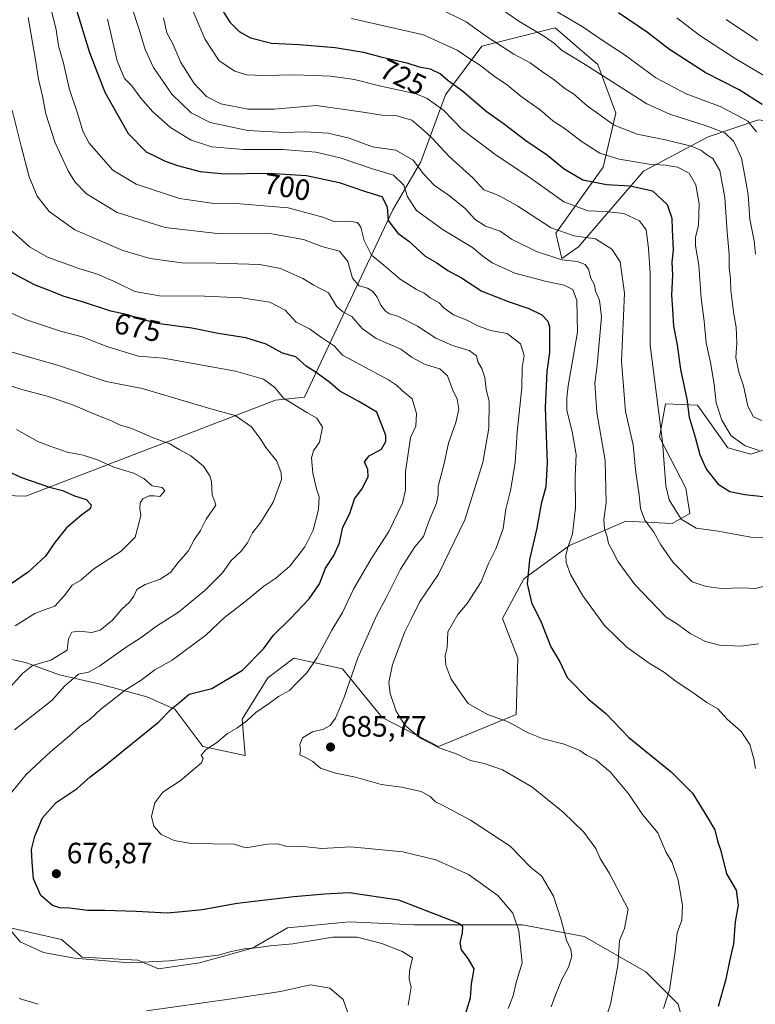
# Model space of a CAD drawing. Units: metres. Extents: x 648333 to 651794, y 4732339 to 4734726.
# Drawn here: x 650869 to 651119, y 4733952 to 4734287 of the extents above; entities that cross this region are included whole.
import ezdxf
from ezdxf.enums import TextEntityAlignment as Align

# ---------------------------------------------------------------- set-up
doc = ezdxf.new("R2010")
doc.units = ezdxf.units.M
doc.header["$MEASUREMENT"] = 0
for name, color, linetype, lineweight in [('Arbolado forestal CxS', 92, 'Continuous', 0), ('Curva de nivel maestra', 30, 'Continuous', 30), ('Curva de nivel normal', 30, 'Continuous', 0), ('Núcleo urbano CxS', 7, 'Continuous', 0), ('Pastizal CxS', 92, 'Continuous', 0), ('Punto de cota en terreno', 7, 'Continuous', 0), ('Rótulo de curva de nivel directora', 7, 'Continuous', 0), ('Rótulo de punto de cota en terreno', 7, 'Continuous', 0)]:
    doc.layers.add(name, color=color, linetype=linetype, lineweight=lineweight)
doc.styles.add('Style-Arial', font='txt')

# ---------------------------------------------------------------- blocks, each defined once
blk = doc.blocks.new('5PATER')
at = {"layer": 'Núcleo urbano CxS', "linetype": 'Continuous', "lineweight": 0}
h = blk.add_hatch(color=51, dxfattribs=at)
edge = h.paths.add_edge_path()
edge.add_ellipse((0, 0), major_axis=(-0.11, -0.111), ratio=0.999422, start_angle=0, end_angle=360)

msp = doc.modelspace()

# ---------------------------------------------------------------- linework, layer by layer
at = {"layer": 'Arbolado forestal CxS', "color": 92, "linetype": 'Continuous', "lineweight": 0}
for points in [[(651165.3539, 4734246.1343, 764.4921), (651120.4809, 4734252.5785, 747.1045), (651103.3919, 4734246.8797, 738.6578), (651081.3815, 4734235.2241, 728.9687), (651059.3709, 4734209.3979, 713.6957), (651053.6759, 4734205.4369, 711.221), (651051.6041, 4734214.0609, 715.0012), (651067.6585, 4734236.5191, 728.4292), (651072.0599, 4734254.9097, 736.7776), (651065.8463, 4734271.4865, 741.2958), (651061.4211, 4734275.2813, 741.7449), (651051.3465, 4734283.9205, 742.803), (651026.4895, 4734277.7037, 733.3745), (651014.0601, 4734261.1261, 722.7503), (651005.7735, 4734238.3327, 710.7614), (650996.1931, 4734222.0151, 700.554), (650980.9155, 4734189.6369, 686.2859), (650966.1557, 4734158.2955, 671.7941), (650956.3167, 4734157.2597, 669.3661), (650871.3869, 4734124.6239, 648.3847), (650846.2699, 4734125.4011, 643.9573), (650799.6623, 4734109.8607, 633.8056), (650762.5531, 4734097.9453, 626.7125), (650759.9867, 4734083.1865, 625.0094)], [(651120.4809, 4734252.5785, 747.1045), (651103.3919, 4734246.8797, 738.6578), (651081.3815, 4734235.2241, 728.9687), (651059.3709, 4734209.3979, 713.6957), (651053.6759, 4734205.4369, 711.221), (651051.6041, 4734214.0609, 715.0012), (651067.6585, 4734236.5191, 728.4292), (651072.0599, 4734254.9097, 736.7776), (651065.8463, 4734271.4865, 741.2958), (651061.4211, 4734275.2813, 741.7449), (651051.3465, 4734283.9205, 742.803), (651026.4895, 4734277.7037, 733.3745), (651014.0601, 4734261.1261, 722.7503), (651005.7735, 4734238.3327, 710.7614), (650996.1931, 4734222.0151, 700.554), (650980.9155, 4734189.6369, 686.2859), (650966.1557, 4734158.2955, 671.7941), (650956.3167, 4734157.2597, 669.3661), (650871.3869, 4734124.6239, 648.3847), (650846.2699, 4734125.4011, 643.9573)], [(650846.2699, 4734125.4011, 643.9573), (650871.3869, 4734124.6239, 648.3847), (650956.3167, 4734157.2597, 669.3661), (650966.1557, 4734158.2955, 671.7941), (650980.9155, 4734189.6369, 686.2859), (650996.1931, 4734222.0151, 700.554), (651005.7735, 4734238.3327, 710.7614), (651014.0601, 4734261.1261, 722.7503), (651026.4895, 4734277.7037, 733.3745), (651051.3465, 4734283.9205, 742.803), (651061.4211, 4734275.2813, 741.7449), (651065.8463, 4734271.4865, 741.2958), (651072.0599, 4734254.9097, 736.7776), (651067.6585, 4734236.5191, 728.4292), (651051.6041, 4734214.0609, 715.0012), (651053.6759, 4734205.4369, 711.221), (651059.3709, 4734209.3979, 713.6957), (651081.3815, 4734235.2241, 728.9687), (651103.3919, 4734246.8797, 738.6578), (651120.4809, 4734252.5785, 747.1045)], [(651132.3877, 4734143.6147, 732.9883), (651117.8875, 4734138.9529, 729.5505), (651110.1195, 4734141.0249, 728.503), (651099.7627, 4734155.5307, 725.8999), (651088.8879, 4734156.0487, 720.7742), (651086.8155, 4734144.6519, 719.1229), (651095.8783, 4734127.2973, 721.9045), (651097.1729, 4734118.7493, 721.198), (651091.2169, 4734115.3825, 718.1102), (651075.4219, 4734116.1597, 712.2085), (651056.2617, 4734107.8711, 704.129), (651040.7255, 4734096.4743, 698.9945), (651033.4753, 4734083.0047, 697.6644), (651038.6529, 4734069.5359, 698.7238), (651038.1347, 4734050.3683, 696.5099), (651011.7233, 4734039.4897, 690.4113), (650992.5635, 4734049.3325, 688.2572), (650979.0989, 4734065.9103, 683.0282), (650962.5277, 4734069.5365, 677.9167), (650953.7237, 4734062.8027, 676.7684), (650944.9195, 4734048.8149, 678.8509), (650945.9551, 4734036.3823, 681.6265), (650931.6063, 4734039.4985, 678.6121), (650922.0813, 4734052.1985, 674.3442), (650912.5563, 4734056.4319, 671.1214), (650896.6811, 4734060.6653, 666.4826), (650882.9229, 4734063.8403, 661.8851), (650871.2811, 4734068.0735, 657.9667), (650856.4645, 4734071.2487, 654.7723)], [(650856.4645, 4734071.2487, 654.7723), (650871.2811, 4734068.0735, 657.9667), (650882.9229, 4734063.8403, 661.8851), (650896.6811, 4734060.6653, 666.4826), (650912.5563, 4734056.4319, 671.1214), (650922.0813, 4734052.1985, 674.3442), (650931.6063, 4734039.4985, 678.6121), (650945.9551, 4734036.3823, 681.6265), (650944.9195, 4734048.8149, 678.8509), (650953.7237, 4734062.8027, 676.7684), (650962.5277, 4734069.5365, 677.9167), (650979.0989, 4734065.9103, 683.0282), (650992.5635, 4734049.3325, 688.2572), (651011.7233, 4734039.4897, 690.4113), (651038.1347, 4734050.3683, 696.5099), (651038.6529, 4734069.5359, 698.7238), (651033.4753, 4734083.0047, 697.6644), (651040.7255, 4734096.4743, 698.9945), (651056.2617, 4734107.8711, 704.129), (651075.4219, 4734116.1597, 712.2085), (651091.2169, 4734115.3825, 718.1102), (651097.1729, 4734118.7493, 721.198), (651095.8783, 4734127.2973, 721.9045), (651086.8155, 4734144.6519, 719.1229), (651088.8879, 4734156.0487, 720.7742), (651099.7627, 4734155.5307, 725.8999), (651110.1195, 4734141.0249, 728.503), (651117.8875, 4734138.9529, 729.5505), (651132.3877, 4734143.6147, 732.9883)], [(650863.6137, 4733978.3619, 669.0697), (650883.5779, 4733973.8389, 671.8493), (650890.5649, 4733967.8499, 670.4244), (650909.5297, 4733966.8517, 670.38), (650916.5167, 4733963.8573, 669.4847), (650930.4907, 4733965.8537, 669.6766), (650948.4575, 4733970.8443, 670.2977), (650960.4353, 4733977.8315, 671.9705), (650981.3963, 4733979.8277, 671.8949), (651003.3557, 4733978.8295, 673.0844), (651024.3167, 4733978.8295, 676.3748), (651040.2871, 4733978.8295, 680.3489), (651061.2481, 4733974.8369, 686.3233), (651082.2093, 4733962.8591, 692.2865), (651093.1889, 4733951.8795, 695.5541), (651097.1815, 4733936.9073, 698.0971)], [(651097.1815, 4733936.9073, 698.0971), (651093.1889, 4733951.8795, 695.5541), (651082.2093, 4733962.8591, 692.2865), (651061.2481, 4733974.8369, 686.3233), (651040.2871, 4733978.8295, 680.3489), (651024.3167, 4733978.8295, 676.3748), (651003.3557, 4733978.8295, 673.0844), (650981.3963, 4733979.8277, 671.8949), (650960.4353, 4733977.8315, 671.9705), (650948.4575, 4733970.8443, 670.2977), (650930.4907, 4733965.8537, 669.6766), (650916.5167, 4733963.8573, 669.4847), (650909.5297, 4733966.8517, 670.38), (650890.5649, 4733967.8499, 670.4244), (650883.5779, 4733973.8389, 671.8493), (650863.6137, 4733978.3619, 669.0697)]]:
    msp.add_polyline3d(points, dxfattribs=at)
at = {"layer": 'Curva de nivel maestra', "color": 30, "linetype": 'Continuous', "lineweight": 30, "flags": 128}
for points, elevation in [([(650888.16, 4734291.4001), (650893.04, 4734275.5801), (650898.27, 4734262.0001), (650906.22, 4734247.9901), (650912.28, 4734241.7401), (650915.44, 4734240.3201), (650918.79, 4734238.5801), (650922.96, 4734237.0901), (650930.68, 4734235.0801), (650939, 4734234.2401), (650953.94, 4734234.5001), (650966.81, 4734233.6801), (650977.96, 4734231.3401), (650987.24, 4734228.1901), (650992.5, 4734226.6101), (650994.25, 4734223.0301), (650994.61, 4734218.4101), (650997.93, 4734214.1301), (651001.62, 4734211.4201), (651007.14, 4734206.2901), (651011.11, 4734204.0301), (651014.94, 4734201.3801), (651019.6, 4734198.9201), (651026.42, 4734194.3401), (651035.78, 4734190.7101), (651042.4, 4734188.5101), (651046.89, 4734186.3501), (651048.87, 4734184.1301), (651049.46, 4734182.1801), (651049.5, 4734173.5501), (651048.61, 4734166.9901), (651048.03, 4734154.8401), (651048.71, 4734135.8101), (651048.25, 4734127.8201), (651046.62, 4734122.0301), (651045.12, 4734113.7601), (651042.63, 4734103.1001), (651041.9, 4734094.7601), (651043.33, 4734088.4301), (651046.62, 4734081.7601), (651049.92, 4734073.4301), (651052.95, 4734068.3001), (651055.52, 4734062.9401), (651062.78, 4734055.5801), (651068.66, 4734050.6701), (651076.42, 4734042.5901), (651090.86, 4734030.8901), (651098.04, 4734023.6101), (651102.86, 4734015.9001), (651105.66, 4734011.1801), (651106.75, 4734006.9401), (651107.61, 4734004.5001), (651109.6, 4733996.1201), (651112.94, 4733990.6201), (651113.63, 4733985.4701), (651112.56, 4733979.8601), (651112.03, 4733972.4101), (651110.66, 4733966.4901), (651109.39, 4733960.3501), (651106.86, 4733951.0101)], 700), ([(650938.47, 4734289.4901), (650940.83, 4734285.8001), (650943.93, 4734282.7001), (650947.86, 4734280.4801), (650954.95, 4734278.7501), (650964.31, 4734278.2301), (650976.61, 4734277.2201), (650986.24, 4734275.6701), (650992.09, 4734274.0601), (651000.91, 4734272.0001), (651005.21, 4734270.6601), (651008.92, 4734269.9701), (651012.45, 4734268.2401), (651015.02, 4734266.0401), (651019.87, 4734262.5101), (651027.9, 4734255.5901), (651033.66, 4734251.4801), (651041.43, 4734245.5801), (651048.78, 4734240.6001), (651054.5, 4734235.9801), (651060.75, 4734232.2401), (651068.82, 4734230.6401), (651076.93, 4734230.2101), (651084.48, 4734228.4801), (651089.53, 4734223.8101), (651091.05, 4734219.2001), (651091.12, 4734215.2801), (651091.46, 4734208.3001), (651091.11, 4734204.2201), (651091.24, 4734199.7501), (651090.91, 4734193.0901), (651091.33, 4734188.0901), (651091.59, 4734182.4201), (651092.93, 4734176.0901), (651094.02, 4734167.7501), (651096.16, 4734157.6801), (651096.98, 4734151.4601), (651098.99, 4734144.6801), (651100.62, 4734138.6801), (651102.86, 4734133.7101), (651106.76, 4734128.6801), (651110.79, 4734126.2301), (651115.86, 4734125.2501), (651123.09, 4734124.4601)], 725), ([(651121.75, 4734257.8201), (651113.99, 4734262.8601), (651102.41, 4734268.7301), (651090.22, 4734276.5401), (651082.77, 4734282.3801), (651072.93, 4734289.0401)], 750), ([(651020.9, 4733948.4201), (651022.65, 4733954.0401), (651022.96, 4733958.7801), (651023.86, 4733963.9101), (651021.77, 4733967.3201), (651019.52, 4733970.3801), (651019.11, 4733972.7601), (651019.94, 4733976.1001), (651019.95, 4733978.2801), (651018.44, 4733979.4501), (651012.82, 4733981.5601), (650998.24, 4733987.2201), (650981.37, 4733989.7201), (650973.06, 4733989.2101), (650962.59, 4733988.3701), (650943.33, 4733986.1101), (650931.42, 4733983.9801), (650924.52, 4733983.2201), (650919.43, 4733982.7601), (650908.95, 4733983.3501), (650898.28, 4733983.6601), (650892.36, 4733983.6501), (650886.23, 4733984.5401), (650883.01, 4733984.5701), (650880.49, 4733985.3701), (650876.54, 4733988.8501), (650874, 4733994.4501), (650873.58, 4734000.1101), (650873.38, 4734004.4401), (650874.44, 4734008.9701), (650877.13, 4734015.2301), (650881.68, 4734020.4601), (650888.91, 4734025.2201), (650893.28, 4734029.1401), (650897.97, 4734032.6601), (650904.79, 4734038.2601), (650916.58, 4734047.7601), (650920.94, 4734052.2501), (650923.76, 4734054.6101), (650926.95, 4734057.3201), (650934.68, 4734059.2501), (650945.12, 4734065.4901), (650952.27, 4734072.6501), (650955.63, 4734077.3701), (650961.29, 4734082.8901), (650967.74, 4734089.7601), (650971.24, 4734094.7601), (650973.26, 4734100.1001), (650976.1, 4734104.4301), (650978.06, 4734108.7601), (650979.23, 4734114.1001), (650981.53, 4734118.7601), (650983.12, 4734123.7601), (650985.62, 4734126.9901), (650987.8, 4734131.1601), (650987.69, 4734133.6901), (650986.52, 4734136.2701), (650988.2, 4734138.4001), (650992.34, 4734140.5801), (650993.81, 4734143.1801), (650993.8, 4734145.2501), (650990.73, 4734153.2101), (650984.68, 4734156.8201), (650978.21, 4734160.3601), (650974.78, 4734163.2601), (650970.16, 4734166.6401), (650966.7, 4734168.8401), (650963.21, 4734172.0301), (650958.74, 4734173.2201), (650953.09, 4734176.2801), (650946.2, 4734178.5101), (650936.84, 4734179.9501), (650927.84, 4734181.7801), (650916.13, 4734183.3801), (650908.98, 4734185.2501), (650906.09, 4734186.3401), (650900.28, 4734187.5901), (650891.33, 4734190.5301), (650884.13, 4734192.6401), (650880.28, 4734194.2801), (650874.39, 4734196.4901), (650866.09, 4734200.8901)], 675), ([(650861.7, 4734134.7601), (650869.92, 4734130.9801), (650879.46, 4734127.6801), (650883.85, 4734126.5901), (650888.02, 4734124.7601), (650891.92, 4734123.5501), (650893.66, 4734121.6801), (650893.32, 4734120.3401), (650890.42, 4734118.3301), (650885.28, 4734113.9101), (650881.24, 4734108.9201), (650878.11, 4734104.2401), (650872.16, 4734098.7601), (650862.02, 4734091.8401)], 650)]:
    msp.add_lwpolyline(points, dxfattribs=dict(at, elevation=elevation))
at = {"layer": 'Curva de nivel normal', "color": 30, "linetype": 'Continuous', "lineweight": 0, "flags": 128}
for points, elevation in [([(651126.54, 4734110.5901), (651117.89, 4734110.7201), (651106.76, 4734112.7501), (651099.28, 4734113.6901), (651094.24, 4734116.7901), (651090.2, 4734123.3301), (651089.07, 4734128.1501), (651087.86, 4734143.1501), (651083.73, 4734175.9901), (651083.73, 4734200.3301), (651083.12, 4734208.9401), (651082.38, 4734215.2001), (651080.02, 4734218.3001), (651074.76, 4734220.7401), (651068.44, 4734221.5101), (651062.47, 4734221.6701), (651054.34, 4734224.7401), (651043.22, 4734232.6301), (651030.91, 4734240.9701), (651019.8, 4734249.3401), (651013.48, 4734255.9401), (651007.82, 4734259.9301), (651004.12, 4734261.5201), (650991.71, 4734264.1601), (650983.18, 4734266.3101), (650975.04, 4734267.5101), (650962.99, 4734267.9901), (650952.13, 4734267.7301), (650946.52, 4734267.9101), (650942.48, 4734269.1601), (650937.2, 4734272.6701), (650932.4, 4734279.9901), (650926.31, 4734294.3801)], 720), ([(651027.18, 4734294.5001), (651039.09, 4734286.2301), (651047.82, 4734280.9601), (651051.13, 4734278.6101), (651053.5, 4734276.3101), (651061.59, 4734271.4101), (651082.57, 4734258.0601), (651090.36, 4734254.6001), (651102.75, 4734250.5501), (651109.1, 4734248.1601), (651112.09, 4734245.2101), (651114.75, 4734239.6101), (651116.26, 4734231.7401), (651117.01, 4734227.0801), (651117.56, 4734218.8201), (651119.01, 4734211.4601), (651119.48, 4734206.9801)], 740), ([(650879.52, 4734292.4001), (650881.76, 4734283.3001), (650882.56, 4734277.8101), (650884.1, 4734272.3701), (650886.28, 4734262.9801), (650888.95, 4734254.9401), (650890.76, 4734248.7801), (650892.91, 4734244.7101), (650901, 4734235.5701), (650908.95, 4734230.7801), (650923.62, 4734225.8901), (650934.61, 4734224.2701), (650942.94, 4734224.1501), (650960.61, 4734222.7401), (650968.19, 4734220.6201), (650972.43, 4734219.5301), (650976.48, 4734217.9501), (650981.92, 4734218.0601), (650984.24, 4734217.7101), (650985.3, 4734216.1101), (650986.48, 4734211.6301), (650988.91, 4734206.6001), (650993.16, 4734203.1601), (650998.75, 4734198.4401), (651004.22, 4734194.9601), (651006.86, 4734193.7101), (651008.9, 4734192.0701), (651011.91, 4734190.4101), (651013.7, 4734188.6201), (651016.86, 4734186.3501), (651021.17, 4734184.6601), (651025.05, 4734182.5401), (651029.46, 4734180.9501), (651035.03, 4734179.9601), (651039.6, 4734176.4601), (651040.9, 4734172.4201), (651040.2, 4734168.3601), (651040.02, 4734161.5101), (651038.44, 4734146.3601), (651037.8, 4734135.9701), (651036.19, 4734126.5801), (651034.62, 4734120.1801), (651033.74, 4734113.5901), (651031.36, 4734106.9001), (651028.72, 4734101.7401), (651026.19, 4734095.5201), (651021.42, 4734088.1501), (651018.28, 4734084.3801), (651014.93, 4734078.5201), (651014.72, 4734073.0901), (651013.98, 4734070.3201), (651014.24, 4734067.1601), (651015.96, 4734062.6201), (651018.78, 4734058.3701), (651021.87, 4734054.0901), (651028.35, 4734050.4201), (651035.36, 4734047.8901), (651042.24, 4734044.1401), (651047.34, 4734042.0401), (651054.46, 4734040.3001), (651059.76, 4734038.1401), (651062.05, 4734036.5301), (651065.23, 4734034.9501), (651070.26, 4734030.7101), (651076.4, 4734023.3101), (651081.14, 4734016.4101), (651086.31, 4734010.1101), (651088.99, 4734003.6201), (651091.14, 4734000.0301), (651093.16, 4733993.9901), (651094.73, 4733985.4901), (651094.45, 4733980.3601), (651092.83, 4733976.0501), (651092.16, 4733969.8001), (651090.28, 4733956.7301), (651088.2, 4733950.3901)], 695), ([(650907.39, 4734291.3301), (650910.08, 4734283.0601), (650911.98, 4734276.5801), (650914.8, 4734270.4501), (650921.06, 4734261.3401), (650927.62, 4734255.0201), (650934.15, 4734251.7601), (650946.86, 4734248.9601), (650959.33, 4734248.3201), (650966.13, 4734248.5701), (650974.22, 4734248.1001), (650981.31, 4734246.4201), (650989.29, 4734243.5001), (650997.17, 4734242.3101), (651003.1, 4734238.9001), (651006.64, 4734234.3001), (651010.21, 4734230.4501), (651015.52, 4734226.7901), (651020.82, 4734222.5001), (651024.15, 4734218.7201), (651027.73, 4734216.5001), (651032.74, 4734214.7201), (651036.57, 4734212.0601), (651045.06, 4734207.9001), (651053.66, 4734205.0701), (651058.88, 4734204.4001), (651061.56, 4734203.3801), (651062.7, 4734201.8101), (651063.48, 4734198.7701), (651064.78, 4734196.5601), (651065.16, 4734194.3101), (651066.45, 4734191.2801), (651067.14, 4734185.6601), (651065.66, 4734169.1801), (651064.89, 4734163.0601), (651065.56, 4734153.0501), (651068.44, 4734136.7601), (651068.74, 4734122.4301), (651067.93, 4734116.6101), (651068.17, 4734113.5401), (651069.05, 4734110.8201), (651069.54, 4734108.4801), (651070.81, 4734106.2601), (651072.82, 4734102.3201), (651078.43, 4734094.6001), (651089.18, 4734083.5201), (651092.99, 4734081.0401), (651097.25, 4734077.9201), (651102.5, 4734075.1701), (651107.26, 4734073.9801), (651114.5, 4734073.6001), (651120.48, 4734074.4601)], 710), ([(651121.59, 4734150.4201), (651118.88, 4734151.6401), (651116.86, 4734155.1901), (651115.46, 4734162.1501), (651113.84, 4734166.8001), (651112.87, 4734171.8301), (651113.19, 4734176.6901), (651112.96, 4734182.0901), (651112.09, 4734186.5601), (651111.63, 4734190.9601), (651111.1, 4734194.5501), (651111.01, 4734198.4201), (651110.55, 4734202.4201), (651110.6, 4734206.9001), (651109.89, 4734214.3901), (651109.12, 4734226.1901), (651107.34, 4734235.4101), (651105.02, 4734239.4601), (651102.97, 4734240.7401), (651100.93, 4734242.3601), (651097.59, 4734243.6701), (651088.92, 4734245.8001), (651079.3, 4734247.8101), (651071.46, 4734250.8401), (651062.28, 4734257.4201), (651057.66, 4734261.4901), (651054.63, 4734263.2901), (651051.06, 4734266.2501), (651047.11, 4734268.9201), (651042.92, 4734272.0601), (651037.33, 4734275.0101), (651028.08, 4734281.0301), (651021.14, 4734285.9901), (651011.48, 4734290.7601)], 735), ([(650872.16, 4734287.4601), (650874.72, 4734273.0301), (650875.7, 4734266.5001), (650877.08, 4734260.7201), (650878.24, 4734254.6601), (650881.34, 4734244.8001), (650885.81, 4734235.3201), (650888.12, 4734231.5901), (650892, 4734227.5001), (650902.42, 4734221.1701), (650918.79, 4734215.9601), (650936.63, 4734213.9201), (650955.04, 4734213.8401), (650965.8, 4734211.9401), (650972.03, 4734209.5101), (650978.02, 4734207.9401), (650980.85, 4734204.4101), (650982.54, 4734198.7901), (650984.74, 4734196.2201), (650987.62, 4734195.3501), (650989.45, 4734194.2601), (650990.86, 4734192.3001), (650992.1, 4734189.5901), (650993.71, 4734187.5501), (650995.09, 4734186.6701), (650997.95, 4734185.8201), (651004.61, 4734182.4601), (651010.82, 4734178.3901), (651016.46, 4734175.8401), (651022.16, 4734174.1201), (651024.61, 4734172.3901), (651025.14, 4734170.2901), (651026.51, 4734168.0001), (651027.46, 4734164.9501), (651027.92, 4734161.0801), (651029, 4734156.8201), (651028.85, 4734147.7201), (651026.76, 4734136.1001), (651020.69, 4734116.6101), (651011.73, 4734098.1401), (651005.29, 4734088.6101), (651002.49, 4734082.7601), (651000.25, 4734078.4301), (650996.11, 4734067.3201), (650994.85, 4734061.2401), (650995.27, 4734057.4901), (650997.3, 4734051.4601), (651000.24, 4734046.7401), (651005.59, 4734042.3101), (651012.2, 4734038.9201), (651017.54, 4734037.0501), (651022.65, 4734034.7401), (651027.2, 4734033.6901), (651033.47, 4734031.5101), (651043.41, 4734025.7701), (651054.17, 4734017.1201), (651061.12, 4734010.3401), (651065.26, 4734004.7701), (651066.72, 4734001.3801), (651069.83, 4733996.3201), (651076.24, 4733984.1401), (651075.01, 4733977.5601), (651073.26, 4733973.4801), (651072.67, 4733964.9601), (651070.24, 4733951.8201), (651068.26, 4733945.9301)], 690), ([(650918.26, 4734287.3801), (650919.4, 4734282.2001), (650921.44, 4734278.4701), (650924.09, 4734272.1601), (650928.62, 4734264.9801), (650932.8, 4734260.6001), (650937.73, 4734258.1101), (650946.89, 4734256.3001), (650955.86, 4734256.2101), (650970.09, 4734257.5601), (650986.12, 4734255.2901), (650992.41, 4734254.2201), (650997.2, 4734254.1101), (651002.62, 4734252.5301), (651006.67, 4734249.0701), (651009.56, 4734246.3501), (651015.33, 4734240.1901), (651023.39, 4734232.9301), (651027.13, 4734228.8401), (651030.56, 4734227.6301), (651033.22, 4734226.3101), (651038.68, 4734223.2601), (651050.08, 4734215.8901), (651057.82, 4734213.2101), (651065.08, 4734212.1701), (651070.7, 4734208.6001), (651073.54, 4734204.3001), (651074.94, 4734193.7301), (651073.91, 4734170.5901), (651075.35, 4734153.4701), (651077.88, 4734142.1001), (651078.83, 4734132.6701), (651079.96, 4734125.1001), (651080.37, 4734120.4301), (651081.92, 4734116.4301), (651084.89, 4734112.4301), (651087.29, 4734108.0801), (651091.54, 4734102.0501), (651098.02, 4734095.5301), (651102.7, 4734093.8801), (651108.05, 4734093.2201), (651115.24, 4734093.4101), (651119.43, 4734093.1901), (651123.01, 4734094.1801)], 715), ([(651050.91, 4734290.0501), (651060.58, 4734284.3901), (651069.09, 4734278.5501), (651074.8, 4734274.8601), (651085.63, 4734266.9501), (651095.91, 4734261.4701), (651107.5, 4734257.1801), (651112.97, 4734254.3901), (651116.94, 4734252.1801), (651119.8, 4734248.5601)], 745), ([(651092.8, 4734287.2801), (651100.63, 4734281.3201), (651112.59, 4734273.5101), (651122.37, 4734267.7601)], 755), ([(651119.48, 4734032.0001), (651118.94, 4734035.3101), (651117.6, 4734040.2001), (651114.6, 4734044.6401), (651109.88, 4734048.7301), (651106.72, 4734052.2401), (651102.97, 4734054.4901), (651098.7, 4734057.5601), (651092.12, 4734061.9201), (651088.62, 4734064.6001), (651083.36, 4734067.8301), (651075.75, 4734073.2501), (651068.16, 4734080.6601), (651060.77, 4734090.7301), (651056.62, 4734097.9401), (651055.13, 4734102.0901), (651055.02, 4734104.5201), (651055.66, 4734107.1601), (651057.34, 4734111.8401), (651058.31, 4734120.6501), (651058.21, 4734131.3801), (651058.54, 4734138.8101), (651057.14, 4734146.6101), (651055.34, 4734153.7301), (651055.32, 4734158.0801), (651055.8, 4734162.1301), (651058.96, 4734180.4201), (651058.72, 4734191.1901), (651057.42, 4734194.8801), (651054.5, 4734196.4201), (651048.44, 4734197.6201), (651037.68, 4734200.4801), (651029.96, 4734204.0301), (651026.8, 4734206.2701), (651023.26, 4734209.1801), (651013.26, 4734215.1701), (651004.22, 4734221.8001), (651001.2, 4734226.4001), (650999.96, 4734230.4101), (650996.46, 4734233.8401), (650989.59, 4734235.8101), (650978.29, 4734239.7201), (650970.01, 4734241.6101), (650958.84, 4734242.5101), (650945.4, 4734242.5301), (650934.67, 4734243.4701), (650927.58, 4734245.7101), (650920.61, 4734250.0701), (650914.6, 4734255.3901), (650910.56, 4734260.0201), (650907.44, 4734264.2401), (650904.94, 4734266.7301), (650902.52, 4734272.7001), (650899.2, 4734286.8701)], 705), ([(650982.1, 4734287.1001), (651006.59, 4734281.6001), (651018.13, 4734276.3401), (651022.73, 4734273.1001), (651025.63, 4734271.3901), (651030.65, 4734267.5001), (651035.22, 4734264.4601), (651039.89, 4734260.6201), (651046.26, 4734256.0601), (651050.63, 4734252.3501), (651054.78, 4734249.6001), (651060.21, 4734245.4101), (651066.58, 4734241.3001), (651073.21, 4734239.2001), (651083.41, 4734237.5201), (651088.92, 4734237.2601), (651092.98, 4734236.5501), (651096.9, 4734234.4501), (651099.25, 4734230.4701), (651100.31, 4734224.0801), (651100.18, 4734216.7401), (651099.15, 4734212.6701), (651099.1, 4734209.7501), (651100.27, 4734203.1501), (651101.08, 4734192.0101), (651102.11, 4734184.1501), (651102.74, 4734176.7501), (651104.24, 4734170.0901), (651105.48, 4734162.7501), (651106.14, 4734156.4201), (651108.01, 4734150.4701), (651111.26, 4734145.1401), (651115.99, 4734141.8001), (651120.77, 4734140.1701)], 730), ([(651109.5, 4734286.7301), (651120.21, 4734279.6701)], 760), ([(650866.75, 4734255.8801), (650869.8, 4734243.6701), (650872.53, 4734233.2501), (650875.24, 4734226.6501), (650879.35, 4734221.4501), (650888.11, 4734215.2401), (650904.41, 4734208.2101), (650913.69, 4734205.4901), (650924.48, 4734203.9501), (650936.07, 4734203.8801), (650950.95, 4734203.4301), (650958.02, 4734202.0401), (650965.63, 4734198.6301), (650969.36, 4734196.4301), (650974.3, 4734193.7601), (650977.04, 4734189.3101), (650979.17, 4734187.2801), (650982.25, 4734185.7001), (650985.81, 4734181.7101), (650990.54, 4734178.2401), (650998.88, 4734174.6401), (651002.72, 4734171.7401), (651007.15, 4734169.3901), (651012.23, 4734167.9701), (651014.74, 4734165.5101), (651016.58, 4734160.7401), (651018.12, 4734157.6101), (651018.6, 4734154.2301), (651017.66, 4734149.7001), (651015.16, 4734142.6201), (651013.6, 4734135.7301), (651011.58, 4734127.9001), (651011.62, 4734125.1201), (651011.06, 4734122.2201), (651008.28, 4734115.7801), (651006.6, 4734110.9001), (651003.7, 4734107.4301), (650998.76, 4734099.7601), (650993.97, 4734090.1001), (650990.62, 4734083.9001), (650984.3, 4734069.6201), (650979.55, 4734055.9001), (650976.69, 4734049.1101), (650974.86, 4734046.5701), (650972.61, 4734045.3601), (650968.93, 4734044.4701), (650965.47, 4734042.4201), (650964.62, 4734040.1101), (650964.84, 4734038.3601), (650964.55, 4734036.6601), (650966.96, 4734035.4801), (650969.03, 4734034.3401), (650971.58, 4734032.1701), (650976.73, 4734030.3601), (650983.55, 4734029.1001), (650992.27, 4734026.6101), (650999.24, 4734025.6201), (651005.82, 4734024.2301), (651008.91, 4734022.4901), (651010.68, 4734020.6901), (651012.86, 4734019.6701), (651022.58, 4734014.4001), (651036.07, 4734005.5801), (651043.1, 4733998.3101), (651046.78, 4733995.4401), (651050.78, 4733988.5501), (651053.47, 4733980.5101), (651055.2, 4733973.5901), (651056.75, 4733970.4801), (651057.05, 4733968.1201), (651055.97, 4733964.4501), (651053.67, 4733960.1801), (651051.62, 4733955.2101), (651049.98, 4733950.9301)], 685), ([(650866.75, 4734214.7801), (650872.65, 4734209.4301), (650878.78, 4734205.9601), (650889.4, 4734202.0501), (650895.83, 4734200.1101), (650902.06, 4734197.4501), (650908.44, 4734194.2701), (650916.92, 4734192.8101), (650932.19, 4734192.6401), (650944.74, 4734192.0601), (650954.37, 4734190.6501), (650959.63, 4734187.9401), (650963.32, 4734183.7801), (650967.9, 4734181.4901), (650971.97, 4734178.6101), (650976.41, 4734175.6001), (650979.08, 4734172.5601), (650994.78, 4734164.2101), (650997.5, 4734162.3301), (650999.53, 4734160.4901), (651002.75, 4734157.7701), (651004.28, 4734152.7501), (651004.03, 4734148.4201), (651002.18, 4734144.5901), (651000.54, 4734132.9001), (651000.55, 4734126.8401), (650999.48, 4734122.2301), (650994.84, 4734112.5901), (650988.83, 4734103.2901), (650982.87, 4734093.0001), (650979.12, 4734085.1001), (650975.48, 4734079.1001), (650970.44, 4734069.7701), (650966.94, 4734064.5001), (650963.42, 4734061.0301), (650961.03, 4734058.5201), (650957.38, 4734056.4901), (650954.27, 4734054.2001), (650949.61, 4734051.0601), (650946.61, 4734048.2701), (650943.16, 4734045.7201), (650940.04, 4734043.9301), (650936.28, 4734040.7701), (650932.75, 4734038.4401), (650931.09, 4734036.5901), (650931.66, 4734035.3701), (650931.11, 4734033.9601), (650923.95, 4734027.8101), (650918, 4734023.9901), (650915.29, 4734020.3301), (650914.19, 4734015.7301), (650914.91, 4734012.4001), (650917.38, 4734009.5101), (650921.83, 4734007.4701), (650927.66, 4734006.4901), (650942.24, 4734006.2601), (650946.27, 4734005.0501), (650953.61, 4734006.2901), (650956.94, 4734006.4301), (650959.82, 4734005.6001), (650965.81, 4734005.4201), (650972.08, 4734004.7901), (650981.94, 4734005.4101), (650999.58, 4734003.6201), (651010.77, 4734000.9701), (651021.96, 4733995.9501), (651031.93, 4733988.8601), (651037, 4733982.8101), (651039.08, 4733976.8101), (651040.17, 4733965.9101), (651038.18, 4733959.2501), (651037.15, 4733954.6301), (651035.36, 4733950.3601)], 680), ([(650860.78, 4734189.3901), (650871.27, 4734184.6901), (650883.26, 4734180.7301), (650890.52, 4734178.8201), (650899.3, 4734175.4401), (650909.73, 4734172.2801), (650918.24, 4734171.6101), (650942.7, 4734167.2001), (650952.18, 4734164.4401), (650956.09, 4734161.5701), (650959.04, 4734158.0201), (650966.94, 4734153.0901), (650970.31, 4734151.2001), (650972.26, 4734148.0501), (650971.3, 4734143.0001), (650969.28, 4734140.0701), (650968.54, 4734137.6701), (650968.96, 4734132.4301), (650970.21, 4734127.1601), (650971.14, 4734124.4001), (650970.96, 4734120.1001), (650969.1, 4734113.0801), (650966.3, 4734107.3701), (650961.15, 4734100.7901), (650956.44, 4734096.7801), (650952.3, 4734094.0501), (650945.88, 4734088.7401), (650938.94, 4734083.3701), (650932.6, 4734077.3301), (650921.21, 4734068.8401), (650915.28, 4734065.5201), (650910.62, 4734062.0801), (650905.16, 4734058.6601), (650900.47, 4734054.8701), (650896.9, 4734052.1801), (650893.34, 4734048.7901), (650889.79, 4734046.2601), (650886.3, 4734043.0601), (650879.92, 4734037.8101), (650871.53, 4734029.9701), (650865.62, 4734022.7301)], 670), ([(650864.45, 4734174.2501), (650882.58, 4734169.0501), (650898.74, 4734163.6401), (650910.95, 4734161.2601), (650934.28, 4734154.3601), (650942.57, 4734152.0201), (650948.16, 4734148.2501), (650951.36, 4734143.9101), (650952.99, 4734141.1501), (650956.73, 4734136.5601), (650958.26, 4734132.5901), (650958.3, 4734130.3201), (650955.57, 4734122.5601), (650951.31, 4734115.8001), (650948.49, 4734112.1901), (650946.78, 4734108.7101), (650944.59, 4734105.9501), (650941.27, 4734102.7701), (650938.28, 4734098.5701), (650932.28, 4734092.5101), (650923.34, 4734085.1801), (650915.85, 4734080.4301), (650911, 4734076.7601), (650905.53, 4734073.3001), (650896.62, 4734066.9401), (650892.72, 4734064.7601), (650889.31, 4734064.0901), (650884.54, 4734059.9801), (650880.38, 4734055.2801), (650867.61, 4734045.1201)], 665), ([(650866.22, 4734059.7701), (650870.32, 4734064.2701), (650873.66, 4734067.0801), (650879.94, 4734068.8801), (650885.52, 4734072.2401), (650885.89, 4734076.0901), (650887.02, 4734078.3501), (650889.55, 4734078.7401), (650893.89, 4734078.2501), (650896.73, 4734079.0301), (650900.85, 4734082.4301), (650904.09, 4734086.1401), (650906.68, 4734088.6201), (650908.12, 4734090.5801), (650909.21, 4734092.8401), (650911.94, 4734094.5301), (650917.1, 4734096.4301), (650920.56, 4734098.6801), (650923.24, 4734102.0201), (650926.56, 4734105.9401), (650928.7, 4734109.8201), (650930.76, 4734112.9401), (650932.78, 4734116.8401), (650935.97, 4734121.5901), (650935.6, 4734123.0901), (650934.78, 4734124.9901), (650934.51, 4734129.5901), (650934.02, 4734131.5701), (650931.78, 4734134.8001), (650927.51, 4734138.3401), (650923.5, 4734140.5001), (650920.34, 4734142.4401), (650914.44, 4734144.5801), (650907.51, 4734147.6801), (650903.24, 4734148.8801), (650900.51, 4734150.2901), (650895.87, 4734152.0401), (650887.08, 4734155.7801), (650878.64, 4734158.6801), (650870.04, 4734160.9001), (650863.08, 4734163.2201)], 660), ([(650868.25, 4734147.2901), (650875.54, 4734143.2601), (650879.74, 4734141.6301), (650885.5, 4734139.6401), (650890.88, 4734138.5601), (650895.78, 4734136.9801), (650901.37, 4734134.5201), (650907.99, 4734132.4701), (650911.53, 4734130.6801), (650914.36, 4734128.1801), (650917.79, 4734127.6001), (650918.7, 4734126.4101), (650917, 4734124.4801), (650915.04, 4734124.7401), (650913.31, 4734124.7601), (650911.24, 4734123.7401), (650910.24, 4734122.3201), (650910.14, 4734120.4101), (650910.51, 4734118.1501), (650909.78, 4734114.9301), (650908.56, 4734110.6501), (650903.88, 4734105.9301), (650894.54, 4734099.8801), (650890.08, 4734096.1101), (650887.15, 4734094.3801), (650884.62, 4734090.9001), (650881.28, 4734087.2001), (650878.62, 4734086.2801), (650874.46, 4734084.6901), (650867.85, 4734080.5801)], 655), ([(650864.47, 4733979.0801), (650869.52, 4733973.0801), (650877.43, 4733969.3801), (650887.92, 4733967.5201), (650906.68, 4733965.9401), (650920.26, 4733966.6201), (650936.92, 4733968.5601), (650941.27, 4733969.8101), (650946.32, 4733970.8001), (650949.73, 4733971.0001), (650954.55, 4733971.7201), (650962.21, 4733972.3801), (650975.83, 4733974.6801), (650984.06, 4733974.6101), (650992.5, 4733972.5001), (650999.39, 4733969.7701), (651002.85, 4733967.6001), (651001.86, 4733963.1201), (651001.8, 4733960.4501), (651002.44, 4733957.6001), (651001.43, 4733951.5401)], 670), ([(650912.42, 4733949.5601), (650941.4, 4733953.6801), (650958.01, 4733956.1601), (650968.17, 4733958.3701), (650974.8, 4733957.3401), (650979.34, 4733953.4401), (650983.11, 4733942.7801)], 665), ([(650869.1, 4733953.7801), (650875.62, 4733951.7901)], 665)]:
    msp.add_lwpolyline(points, dxfattribs=dict(at, elevation=elevation))
at = {"layer": 'Pastizal CxS', "color": 92, "linetype": 'Continuous', "lineweight": 0}
for points in [[(650856.4645, 4734071.2487, 654.7723), (650871.2811, 4734068.0735, 657.9667), (650882.9229, 4734063.8403, 661.8851), (650896.6811, 4734060.6653, 666.4826), (650912.5563, 4734056.4319, 671.1214), (650922.0813, 4734052.1985, 674.3442), (650931.6063, 4734039.4985, 678.6121), (650945.9551, 4734036.3823, 681.6265), (650944.9195, 4734048.8149, 678.8509), (650953.7237, 4734062.8027, 676.7684), (650962.5277, 4734069.5365, 677.9167), (650979.0989, 4734065.9103, 683.0282), (650992.5635, 4734049.3325, 688.2572), (651011.7233, 4734039.4897, 690.4113), (651038.1347, 4734050.3683, 696.5099), (651038.6529, 4734069.5359, 698.7238), (651033.4753, 4734083.0047, 697.6644), (651040.7255, 4734096.4743, 698.9945), (651056.2617, 4734107.8711, 704.129), (651075.4219, 4734116.1597, 712.2085), (651091.2169, 4734115.3825, 718.1102), (651097.1729, 4734118.7493, 721.198), (651095.8783, 4734127.2973, 721.9045), (651086.8155, 4734144.6519, 719.1229), (651088.8879, 4734156.0487, 720.7742), (651099.7627, 4734155.5307, 725.8999), (651110.1195, 4734141.0249, 728.503), (651117.8875, 4734138.9529, 729.5505), (651132.3877, 4734143.6147, 732.9883)], [(650856.4645, 4734071.2487, 654.7723), (650871.2811, 4734068.0735, 657.9667), (650882.9229, 4734063.8403, 661.8851), (650896.6811, 4734060.6653, 666.4826), (650912.5563, 4734056.4319, 671.1214), (650922.0813, 4734052.1985, 674.3442), (650931.6063, 4734039.4985, 678.6121), (650945.9551, 4734036.3823, 681.6265), (650944.9195, 4734048.8149, 678.8509), (650953.7237, 4734062.8027, 676.7684), (650962.5277, 4734069.5365, 677.9167), (650979.0989, 4734065.9103, 683.0282), (650992.5635, 4734049.3325, 688.2572), (651011.7233, 4734039.4897, 690.4113), (651038.1347, 4734050.3683, 696.5099), (651038.6529, 4734069.5359, 698.7238), (651033.4753, 4734083.0047, 697.6644), (651040.7255, 4734096.4743, 698.9945), (651056.2617, 4734107.8711, 704.129), (651075.4219, 4734116.1597, 712.2085), (651091.2169, 4734115.3825, 718.1102), (651097.1729, 4734118.7493, 721.198), (651095.8783, 4734127.2973, 721.9045), (651086.8155, 4734144.6519, 719.1229), (651088.8879, 4734156.0487, 720.7742), (651099.7627, 4734155.5307, 725.8999), (651110.1195, 4734141.0249, 728.503), (651117.8875, 4734138.9529, 729.5505), (651132.3877, 4734143.6147, 732.9883)], [(651097.1815, 4733936.9073, 698.0971), (651093.1889, 4733951.8795, 695.5541), (651082.2093, 4733962.8591, 692.2865), (651061.2481, 4733974.8369, 686.3233), (651040.2871, 4733978.8295, 680.3489), (651024.3167, 4733978.8295, 676.3748), (651003.3557, 4733978.8295, 673.0844), (650981.3963, 4733979.8277, 671.8949), (650960.4353, 4733977.8315, 671.9705), (650948.4575, 4733970.8443, 670.2977), (650930.4907, 4733965.8537, 669.6766), (650916.5167, 4733963.8573, 669.4847), (650909.5297, 4733966.8517, 670.38), (650890.5649, 4733967.8499, 670.4244), (650883.5779, 4733973.8389, 671.8493), (650863.6137, 4733978.3619, 669.0697)], [(651097.1815, 4733936.9073, 698.0971), (651093.1889, 4733951.8795, 695.5541), (651082.2093, 4733962.8591, 692.2865), (651061.2481, 4733974.8369, 686.3233), (651040.2871, 4733978.8295, 680.3489), (651024.3167, 4733978.8295, 676.3748), (651003.3557, 4733978.8295, 673.0844), (650981.3963, 4733979.8277, 671.8949), (650960.4353, 4733977.8315, 671.9705), (650948.4575, 4733970.8443, 670.2977), (650930.4907, 4733965.8537, 669.6766), (650916.5167, 4733963.8573, 669.4847), (650909.5297, 4733966.8517, 670.38), (650890.5649, 4733967.8499, 670.4244), (650883.5779, 4733973.8389, 671.8493), (650863.6137, 4733978.3619, 669.0697)]]:
    msp.add_polyline3d(points, dxfattribs=at)

# ---------------------------------------------------------------- block references
at = {"layer": 'Punto de cota en terreno', "color": 7, "linetype": 'Continuous', "lineweight": 0, "xscale": 10, "yscale": 10, "zscale": 10}
for p in [(650975.02, 4734039.31, 685.77), (650881.8, 4733996.21, 676.87)]:
    msp.add_blockref('5PATER', p, dxfattribs=at)

# ---------------------------------------------------------------- texts
at = {"layer": 'Rótulo de curva de nivel directora', "color": 7, "linetype": 'Continuous', "lineweight": 0, "style": 'Style-Arial'}
for s, rotation, p in [('725', 334.095486, (650999.6769, 4734267.1939)), ('700', 350.006754, (650960.2517, 4734229.8133)), ('675', 347.858059, (650909.4771, 4734182.0103))]:
    msp.add_text(s, height=7, rotation=rotation, dxfattribs=at).set_placement(p, align=Align.MIDDLE_CENTER)
at = {"layer": 'Rótulo de punto de cota en terreno', "color": 7, "linetype": 'Continuous', "lineweight": 0, "style": 'Style-Arial'}
for s, p in [('685,77', (650978.5478, 4734042.8378)), ('676,87', (650885.3278, 4733999.7378))]:
    msp.add_text(s, height=7, dxfattribs=at).set_placement(p)

doc.saveas('drawing.dxf')
